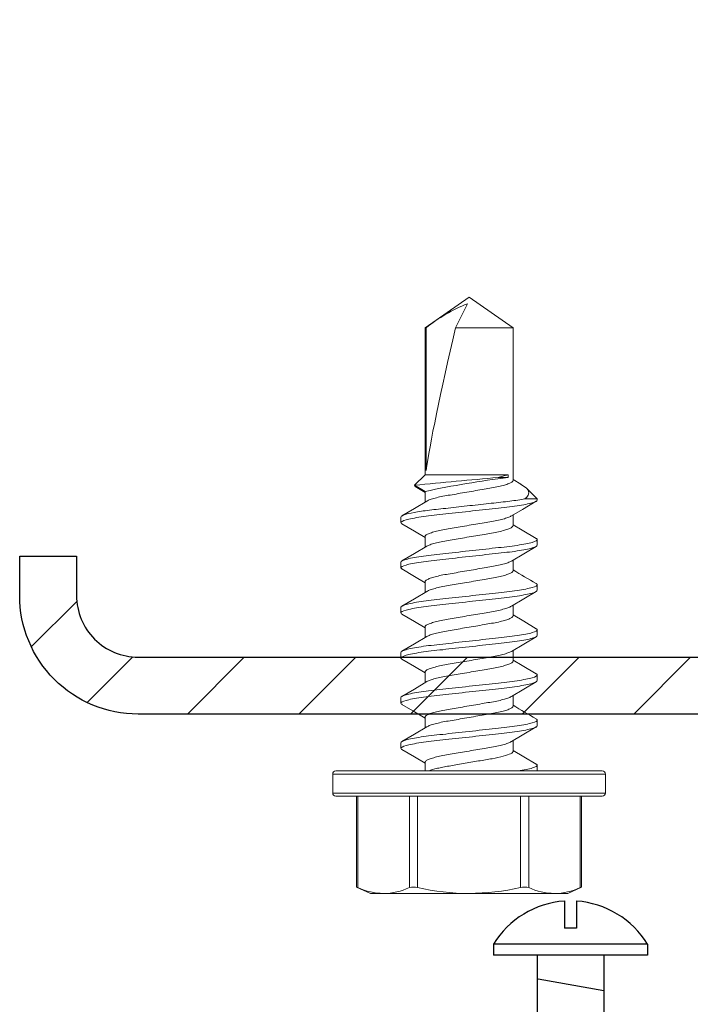
# Model space of a CAD drawing. Units: inches. Extents: x -1218 to -641, y 209 to 543.
# Drawn here: x -654 to -653, y 463 to 465 of the extents above; entities that cross this region are included whole.
import ezdxf

# ---------------------------------------------------------------- set-up
doc = ezdxf.new("R2010")
doc.units = ezdxf.units.IN
doc.header["$LTSCALE"] = 0.25
doc.header["$MEASUREMENT"] = 0
doc.linetypes.add('SLD-Solid', pattern=[0])
doc.layers.add('hatch', color=9, linetype='Continuous')
doc.layers.add('stud', color=7, linetype='Continuous')

msp = doc.modelspace()

# ---------------------------------------------------------------- hatches: boundary and pattern name
at = {"layer": 'hatch'}
h = msp.add_hatch(dxfattribs=at)
h.set_pattern_fill('ANSI31', color=9, style=0)
h.set_pattern_definition([(225, (-1674.48632, 781.08273), (0.088388348, -0.088388348), [])])
edge = h.paths.add_edge_path()
edge.add_line((-654.3971, 463.7515), (-654.3971, 463.689))
edge.add_arc((-654.2996, 463.689), 0.0975, 540, 630)
edge.add_line((-654.2996, 463.5915), (-653.1746, 463.5915))
edge.add_arc((-653.1746, 463.689), 0.0975, 270, 360)
edge.add_line((-653.0771, 463.689), (-653.0771, 466.814))
edge.add_arc((-653.1746, 466.814), 0.0975, 360, 450)
edge.add_line((-653.1746, 466.9115), (-654.2996, 466.9115))
edge.add_arc((-654.2996, 466.814), 0.0975, 450, 540)
edge.add_line((-654.3971, 466.814), (-654.3971, 466.7515))
edge.add_line((-654.3971, 466.7515), (-654.4871, 466.7515))
edge.add_line((-654.4871, 466.7515), (-654.4871, 466.814))
edge.add_arc((-654.2996, 466.814), 0.1875, 90, 180, ccw=False)
edge.add_line((-654.2996, 467.0015), (-653.1746, 467.0015))
edge.add_arc((-653.1746, 466.814), 0.1875, 360, 450, ccw=False)
edge.add_line((-652.9871, 466.814), (-652.9871, 463.689))
edge.add_arc((-653.1746, 463.689), 0.1875, 270, 360, ccw=False)
edge.add_line((-653.1746, 463.5015), (-654.2996, 463.5015))
edge.add_arc((-654.2996, 463.689), 0.1875, 180, 270, ccw=False)
edge.add_line((-654.4871, 463.689), (-654.4871, 463.7515))
edge.add_line((-654.4871, 463.7515), (-654.3971, 463.7515))

# ---------------------------------------------------------------- linework, layer by layer
at = {"color": 9, "linetype": 'SLD-Solid', "lineweight": 15}
for p, q in [((-653.7753, 464.1615), (-653.845, 464.1127)), ((-653.7056, 464.1127), (-653.7753, 464.1615)), ((-653.7967, 464.1127), (-653.778, 464.1509)), ((-653.8434, 464.1127), (-653.845, 464.1127)), ((-653.845, 464.1127), (-653.845, 463.8803)), ((-653.8434, 463.8869), (-653.8434, 464.1127)), ((-653.7056, 464.1127), (-653.7967, 464.1127)), ((-653.7056, 463.8711), (-653.7056, 464.1127)), ((-653.845, 463.8803), (-653.8619, 463.8635)), ((-653.7132, 463.8803), (-653.845, 463.8803)), ((-653.7132, 463.8758), (-653.7292, 463.8758)), ((-653.7132, 463.8803), (-653.7132, 463.8758)), ((-653.8619, 463.8635), (-653.845, 463.8537)), ((-653.8605, 463.8615), (-653.845, 463.8523)), ((-653.6935, 463.8654), (-653.7056, 463.8726)), ((-653.845, 463.8537), (-653.845, 463.8369)), ((-653.6673, 463.842), (-653.684, 463.8587)), ((-653.687, 463.842), (-653.6673, 463.842)), ((-653.6673, 463.842), (-653.6673, 463.8401)), ((-653.8833, 463.8044), (-653.8833, 463.8133)), ((-653.7056, 463.7997), (-653.7056, 463.8166)), ((-653.845, 463.7823), (-653.845, 463.7654)), ((-653.6673, 463.7776), (-653.6673, 463.7687)), ((-653.8833, 463.733), (-653.8833, 463.7419)), ((-653.7056, 463.7283), (-653.7056, 463.7451)), ((-653.845, 463.7109), (-653.845, 463.694)), ((-653.6673, 463.7062), (-653.6673, 463.6973)), ((-653.7056, 463.6568), (-653.7056, 463.6737)), ((-653.8833, 463.6615), (-653.8833, 463.6704)), ((-653.845, 463.6394), (-653.845, 463.6226)), ((-653.6673, 463.6347), (-653.6673, 463.6258)), ((-653.8833, 463.5901), (-653.8833, 463.599)), ((-653.7056, 463.5854), (-653.7056, 463.6023)), ((-653.845, 463.568), (-653.845, 463.5511)), ((-653.6673, 463.5633), (-653.6673, 463.5544)), ((-653.8833, 463.5187), (-653.8833, 463.5276)), ((-653.7056, 463.514), (-653.7056, 463.5308)), ((-653.845, 463.4966), (-653.845, 463.4797)), ((-653.6673, 463.4919), (-653.6673, 463.483)), ((-653.8833, 463.4473), (-653.8833, 463.4562)), ((-653.7056, 463.4425), (-653.7056, 463.4594)), ((-653.845, 463.4252), (-653.845, 463.4115)), ((-653.9863, 463.4115), (-653.7753, 463.4115)), ((-653.7753, 463.4115), (-653.5643, 463.4115)), ((-653.6673, 463.4204), (-653.6673, 463.4115)), ((-653.7753, 463.4065), (-653.9913, 463.4065)), ((-653.9913, 463.4065), (-653.9913, 463.3765)), ((-653.5593, 463.4065), (-653.7753, 463.4065)), ((-653.5593, 463.3765), (-653.5593, 463.4065)), ((-653.9913, 463.3765), (-653.7753, 463.3765)), ((-653.7753, 463.3715), (-653.9863, 463.3715)), ((-653.9534, 463.3715), (-653.9534, 463.2277)), ((-653.9514, 463.3715), (-653.9514, 463.2269)), ((-653.8699, 463.2269), (-653.8699, 463.3715)), ((-653.8569, 463.3715), (-653.8569, 463.2269)), ((-653.7753, 463.3765), (-653.5593, 463.3765)), ((-653.5643, 463.3715), (-653.7753, 463.3715)), ((-653.6938, 463.2269), (-653.6938, 463.3715)), ((-653.6808, 463.3715), (-653.6808, 463.2269)), ((-653.5992, 463.2269), (-653.5992, 463.3715)), ((-653.5972, 463.2277), (-653.5972, 463.3715)), ((-653.9534, 463.2277), (-653.9316, 463.2175)), ((-653.6191, 463.2175), (-653.5972, 463.2277)), ((-653.9316, 463.2175), (-653.9106, 463.2175)), ((-653.7753, 463.2175), (-653.9106, 463.2175)), ((-653.7753, 463.2175), (-653.64, 463.2175)), ((-653.64, 463.2175), (-653.6191, 463.2175))]:
    msp.add_line(p, q, dxfattribs=at)
at = {"linetype": 'Continuous'}
for p, q in [((-653.6244, 463.2058), (-653.6244, 463.1625)), ((-653.605, 463.2058), (-653.605, 463.1625)), ((-653.605, 463.1625), (-653.6244, 463.1625)), ((-653.7366, 463.1373), (-653.7366, 463.1199)), ((-653.4927, 463.1373), (-653.4927, 463.1199))]:
    msp.add_line(p, q, dxfattribs=at)
for p, q in [((-653.4927, 463.1373), (-653.7366, 463.1373)), ((-653.4927, 463.1199), (-653.7366, 463.1199)), ((-653.6674, 463.1199), (-653.6674, 462.924)), ((-653.5619, 463.1199), (-653.5619, 462.924)), ((-653.5619, 463.0636), (-653.6658, 463.0819))]:
    msp.add_line(p, q)
at = {"color": 9, "linetype": 'SLD-Solid', "lineweight": 15, "flags": 128}
for points in [[(-653.7292, 463.8758), (-653.7202, 463.8783), (-653.7132, 463.8803)], [(-653.8604, 463.8616), (-653.8612, 463.8619), (-653.8619, 463.8635)], [(-653.6936, 463.8653), (-653.6894, 463.8629), (-653.6846, 463.8592), (-653.6816, 463.8557), (-653.6805, 463.8518), (-653.6815, 463.8478), (-653.6836, 463.8449), (-653.687, 463.842)], [(-653.8424, 463.8384), (-653.8619, 463.8268), (-653.8816, 463.8152)], [(-653.7082, 463.815), (-653.6907, 463.8254), (-653.6689, 463.8382)], [(-653.8816, 463.8025), (-653.8619, 463.7909), (-653.845, 463.7808)], [(-653.669, 463.7795), (-653.691, 463.7925), (-653.7056, 463.8012)], [(-653.8423, 463.767), (-653.8619, 463.7554), (-653.8817, 463.7438)], [(-653.7082, 463.7435), (-653.6887, 463.7552), (-653.669, 463.7668)], [(-653.8816, 463.7311), (-653.8619, 463.7194), (-653.845, 463.7094)], [(-653.8424, 463.6956), (-653.8619, 463.684), (-653.8817, 463.6723)], [(-653.7083, 463.6721), (-653.6888, 463.6837), (-653.669, 463.6953)], [(-653.8817, 463.6596), (-653.8619, 463.648), (-653.845, 463.638)], [(-653.669, 463.6366), (-653.6888, 463.6483), (-653.7056, 463.6583)], [(-653.8424, 463.6241), (-653.8619, 463.6125), (-653.8816, 463.6009)], [(-653.7082, 463.6007), (-653.6887, 463.6123), (-653.669, 463.6239)], [(-653.8816, 463.5882), (-653.8619, 463.5766), (-653.845, 463.5666)], [(-653.6689, 463.5652), (-653.691, 463.5782), (-653.7056, 463.5869)], [(-653.8423, 463.5528), (-653.8619, 463.5411), (-653.8816, 463.5295)], [(-653.7083, 463.5292), (-653.6887, 463.5409), (-653.669, 463.5525)], [(-653.8817, 463.5168), (-653.8645, 463.5067), (-653.845, 463.4951)], [(-653.8424, 463.4813), (-653.8619, 463.4697), (-653.8816, 463.4581)], [(-653.7082, 463.4579), (-653.691, 463.4681), (-653.669, 463.4811)], [(-653.8816, 463.4453), (-653.8619, 463.4337), (-653.845, 463.4237)], [(-653.669, 463.4224), (-653.6888, 463.434), (-653.7056, 463.444)], [(-653.9514, 463.2269), (-653.9531, 463.2276), (-653.9532, 463.2277)], [(-653.5974, 463.2277), (-653.5973, 463.2277), (-653.5985, 463.2272), (-653.5992, 463.2269)]]:
    msp.add_lwpolyline(points, dxfattribs=at)
at = {"color": 9, "linetype": 'SLD-Solid', "lineweight": 15}
for centre, radius, start, end in [((-653.6781, 463.9045), 0.2659, 112.0516, 128.4329), ((-652.6546, 451.6498), 12.2732, 95.02313, 95.64493), ((-653.5367, 462.419), 1.4675, 96.9095, 102.1288), ((-652.6763, 465.429), 1.9868, 238.7963, 240.0216), ((-652.5738, 465.3879), 2.1879, 238.8492, 239.962), ((-653.9863, 463.4065), 0.005, 90, 180), ((-653.5643, 463.4065), 0.005, 0, 90), ((-653.9863, 463.3765), 0.005, 180, 270), ((-653.5643, 463.3765), 0.005, 270, 0), ((-653.9093, 463.3172), 0.0996, 245.0003, 269.2318), ((-653.912, 463.3173), 0.0998, 270.7837, 294.9842), ((-653.8634, 463.2052), 0.0226, 73.3165, 106.6835), ((-653.7728, 463.6006), 0.3831, 257.326, 269.6251), ((-653.7787, 463.6082), 0.3906, 270.4938, 282.5551), ((-653.6873, 463.2022), 0.0255, 75.2728, 104.7272), ((-653.6387, 463.3172), 0.0996, 245.0003, 269.2318), ((-653.6414, 463.3173), 0.0998, 270.7837, 294.9842)]:
    msp.add_arc(centre, radius, start, end, dxfattribs=at)
at = {"linetype": 'Continuous'}
for start, end in [(93.8937, 148.6628), (31.3387, 86.1078)]:
    msp.add_arc((-653.6147, 463.0631), 0.1427, start, end, dxfattribs=at)
at = {"color": 9, "linetype": 'SLD-Solid', "lineweight": 15}
msp.add_ellipse((-653.7753, 464.1505), major_axis=(-0.0687, -0.2858), ratio=0.041218, start_param=-1.428167, end_param=-0.386632, dxfattribs=at)
for points, knots in [([(-653.7056, 463.8711), (-653.7058, 463.8704), (-653.7063, 463.8691), (-653.7105, 463.8668), (-653.717, 463.8644), (-653.7258, 463.862), (-653.7364, 463.8599), (-653.7484, 463.8579), (-653.7614, 463.8556), (-653.7753, 463.8533), (-653.7892, 463.8509), (-653.8023, 463.8486), (-653.8142, 463.8467), (-653.8248, 463.8445), (-653.8336, 463.8422), (-653.8395, 463.8401), (-653.8414, 463.8389), (-653.8421, 463.8384)], [0, 0, 0, 0, 0.066792, 0.135902, 0.205987, 0.275581, 0.34328, 0.409425, 0.4779, 0.547821, 0.617741, 0.686217, 0.752361, 0.820061, 0.889655, 0.95974, 1, 1, 1, 1]), ([(-653.687, 463.842), (-653.6937, 463.8407), (-653.7019, 463.8395), (-653.7153, 463.8378), (-653.7199, 463.8373), (-653.7296, 463.8362), (-653.7348, 463.8356), (-653.7508, 463.8339), (-653.7625, 463.8326), (-653.7858, 463.83), (-653.7974, 463.8287), (-653.8137, 463.8269), (-653.8189, 463.8264), (-653.8288, 463.8253), (-653.8334, 463.8248), (-653.847, 463.8231), (-653.8554, 463.8219), (-653.8691, 463.8193), (-653.8745, 463.818), (-653.8816, 463.8155), (-653.8833, 463.8143), (-653.8833, 463.8133)], [0, 0, 0, 0, 0.125, 0.125, 0.1875, 0.1875, 0.25, 0.25, 0.375, 0.375, 0.5, 0.5, 0.5625, 0.5625, 0.625, 0.625, 0.75, 0.75, 0.875, 0.875, 1, 1, 1, 1]), ([(-653.6673, 463.8401), (-653.6673, 463.8388), (-653.6699, 463.8373), (-653.6809, 463.8342), (-653.6892, 463.8325), (-653.7043, 463.8303), (-653.7098, 463.8296), (-653.7212, 463.8282), (-653.7272, 463.8276), (-653.7464, 463.8254), (-653.7608, 463.8239), (-653.7898, 463.8207), (-653.8042, 463.8191), (-653.8234, 463.817), (-653.8294, 463.8163), (-653.8408, 463.815), (-653.8463, 463.8142), (-653.8614, 463.812), (-653.8697, 463.8103), (-653.8807, 463.8072), (-653.8833, 463.8057), (-653.8833, 463.8044)], [0, 0, 0, 0, 0.125, 0.125, 0.25, 0.25, 0.3125, 0.3125, 0.375, 0.375, 0.5, 0.5, 0.625, 0.625, 0.6875, 0.6875, 0.75, 0.75, 0.875, 0.875, 1, 1, 1, 1]), ([(-653.7085, 463.815), (-653.7092, 463.8146), (-653.7111, 463.8133), (-653.7171, 463.8113), (-653.7258, 463.8089), (-653.7364, 463.8068), (-653.7484, 463.8048), (-653.7614, 463.8025), (-653.7753, 463.8002), (-653.7892, 463.7978), (-653.8023, 463.7955), (-653.8142, 463.7936), (-653.8248, 463.7914), (-653.8336, 463.7891), (-653.8402, 463.7867), (-653.8443, 463.7844), (-653.8448, 463.783), (-653.845, 463.7823)], [0, 0, 0, 0, 0.040572, 0.110634, 0.180205, 0.247883, 0.314006, 0.382459, 0.452357, 0.522255, 0.590708, 0.656831, 0.724509, 0.79408, 0.864142, 0.93323, 1, 1, 1, 1]), ([(-653.8833, 463.8044), (-653.8833, 463.8039), (-653.8832, 463.8033), (-653.8817, 463.8026), (-653.8815, 463.8025)], [0, 0, 0, 0, 0.865428, 1, 1, 1, 1]), ([(-653.7056, 463.7997), (-653.7058, 463.799), (-653.7063, 463.7976), (-653.7105, 463.7953), (-653.717, 463.7929), (-653.7258, 463.7906), (-653.7364, 463.7884), (-653.7484, 463.7864), (-653.7614, 463.7842), (-653.7753, 463.7818), (-653.7892, 463.7795), (-653.8023, 463.7772), (-653.8142, 463.7752), (-653.8248, 463.7731), (-653.8336, 463.7707), (-653.8395, 463.7687), (-653.8414, 463.7675), (-653.842, 463.767)], [0, 0, 0, 0, 0.066861, 0.136042, 0.206199, 0.275864, 0.343633, 0.409846, 0.478392, 0.548384, 0.618376, 0.686922, 0.753135, 0.820904, 0.890569, 0.960726, 1, 1, 1, 1]), ([(-653.6673, 463.7776), (-653.6673, 463.7763), (-653.6699, 463.7748), (-653.6809, 463.7717), (-653.6892, 463.77), (-653.7043, 463.7677), (-653.7098, 463.767), (-653.7212, 463.7657), (-653.7272, 463.765), (-653.7464, 463.7629), (-653.7608, 463.7613), (-653.7898, 463.7581), (-653.8042, 463.7565), (-653.8234, 463.7544), (-653.8294, 463.7538), (-653.8408, 463.7524), (-653.8463, 463.7517), (-653.8614, 463.7494), (-653.8697, 463.7478), (-653.8807, 463.7447), (-653.8833, 463.7432), (-653.8833, 463.7419)], [0, 0, 0, 0, 0.125, 0.125, 0.25, 0.25, 0.3125, 0.3125, 0.375, 0.375, 0.5, 0.5, 0.625, 0.625, 0.6875, 0.6875, 0.75, 0.75, 0.875, 0.875, 1, 1, 1, 1]), ([(-653.6673, 463.7687), (-653.6673, 463.7674), (-653.6699, 463.7659), (-653.6809, 463.7628), (-653.6892, 463.7611), (-653.7043, 463.7588), (-653.7098, 463.7581), (-653.7212, 463.7568), (-653.7272, 463.7561), (-653.7464, 463.754), (-653.7608, 463.7524), (-653.7898, 463.7492), (-653.8042, 463.7476), (-653.8234, 463.7455), (-653.8294, 463.7449), (-653.8408, 463.7435), (-653.8463, 463.7428), (-653.8614, 463.7405), (-653.8697, 463.7389), (-653.8807, 463.7358), (-653.8833, 463.7343), (-653.8833, 463.733)], [0, 0, 0, 0, 0.125, 0.125, 0.25, 0.25, 0.3125, 0.3125, 0.375, 0.375, 0.5, 0.5, 0.625, 0.625, 0.6875, 0.6875, 0.75, 0.75, 0.875, 0.875, 1, 1, 1, 1]), ([(-653.6691, 463.7795), (-653.6689, 463.7794), (-653.6674, 463.7787), (-653.6674, 463.7781), (-653.6673, 463.7776)], [0, 0, 0, 0, 0.1259939, 1, 1, 1, 1]), ([(-653.7085, 463.7436), (-653.7092, 463.7431), (-653.7111, 463.7419), (-653.7171, 463.7398), (-653.7258, 463.7375), (-653.7364, 463.7353), (-653.7484, 463.7333), (-653.7614, 463.7311), (-653.7753, 463.7287), (-653.7892, 463.7264), (-653.8023, 463.7241), (-653.8142, 463.7221), (-653.8248, 463.72), (-653.8336, 463.7176), (-653.8402, 463.7152), (-653.8443, 463.7129), (-653.8448, 463.7116), (-653.845, 463.7109)], [0, 0, 0, 0, 0.04017, 0.110262, 0.179862, 0.247568, 0.313719, 0.382201, 0.452128, 0.522055, 0.590537, 0.656688, 0.724393, 0.793994, 0.864085, 0.933202, 1, 1, 1, 1]), ([(-653.8833, 463.733), (-653.8833, 463.7324), (-653.8832, 463.7318), (-653.8816, 463.7311), (-653.8814, 463.731)], [0, 0, 0, 0, 0.854399, 1, 1, 1, 1]), ([(-653.7056, 463.7283), (-653.7058, 463.7276), (-653.7063, 463.7262), (-653.7105, 463.7239), (-653.717, 463.7215), (-653.7258, 463.7192), (-653.7364, 463.717), (-653.7484, 463.715), (-653.7614, 463.7128), (-653.7753, 463.7104), (-653.7892, 463.708), (-653.8023, 463.7058), (-653.8142, 463.7038), (-653.8248, 463.7016), (-653.8336, 463.6993), (-653.8395, 463.6972), (-653.8414, 463.696), (-653.8421, 463.6956)], [0, 0, 0, 0, 0.066809, 0.135936, 0.206039, 0.27565, 0.343366, 0.409528, 0.47802, 0.547958, 0.617897, 0.686389, 0.75255, 0.820267, 0.889878, 0.959981, 1, 1, 1, 1]), ([(-653.6673, 463.7062), (-653.6673, 463.7049), (-653.6699, 463.7034), (-653.6809, 463.7002), (-653.6892, 463.6986), (-653.7043, 463.6963), (-653.7098, 463.6956), (-653.7212, 463.6942), (-653.7272, 463.6936), (-653.7464, 463.6915), (-653.7608, 463.6899), (-653.7898, 463.6867), (-653.8042, 463.6851), (-653.8234, 463.683), (-653.8294, 463.6824), (-653.8408, 463.681), (-653.8463, 463.6803), (-653.8614, 463.678), (-653.8697, 463.6764), (-653.8807, 463.6732), (-653.8833, 463.6717), (-653.8833, 463.6704)], [0, 0, 0, 0, 0.125, 0.125, 0.25, 0.25, 0.3125, 0.3125, 0.375, 0.375, 0.5, 0.5, 0.625, 0.625, 0.6875, 0.6875, 0.75, 0.75, 0.875, 0.875, 1, 1, 1, 1]), ([(-653.6692, 463.7081), (-653.669, 463.708), (-653.6674, 463.7073), (-653.6674, 463.7067), (-653.6673, 463.7062)], [0, 0, 0, 0, 0.146072, 1, 1, 1, 1]), ([(-653.6673, 463.6973), (-653.6673, 463.696), (-653.6699, 463.6945), (-653.6809, 463.6913), (-653.6892, 463.6897), (-653.7043, 463.6874), (-653.7098, 463.6867), (-653.7212, 463.6853), (-653.7272, 463.6847), (-653.7464, 463.6826), (-653.7608, 463.681), (-653.7898, 463.6778), (-653.8042, 463.6762), (-653.8234, 463.6741), (-653.8294, 463.6735), (-653.8408, 463.6721), (-653.8463, 463.6714), (-653.8614, 463.6691), (-653.8697, 463.6675), (-653.8807, 463.6643), (-653.8833, 463.6628), (-653.8833, 463.6615)], [0, 0, 0, 0, 0.125, 0.125, 0.25, 0.25, 0.3125, 0.3125, 0.375, 0.375, 0.5, 0.5, 0.625, 0.625, 0.6875, 0.6875, 0.75, 0.75, 0.875, 0.875, 1, 1, 1, 1]), ([(-653.8833, 463.6615), (-653.8833, 463.661), (-653.8832, 463.6604), (-653.8817, 463.6597), (-653.8815, 463.6596)], [0, 0, 0, 0, 0.867224, 1, 1, 1, 1]), ([(-653.7086, 463.6721), (-653.7093, 463.6717), (-653.7111, 463.6705), (-653.7171, 463.6684), (-653.7258, 463.6661), (-653.7364, 463.6639), (-653.7484, 463.6619), (-653.7614, 463.6597), (-653.7753, 463.6573), (-653.7892, 463.6549), (-653.8023, 463.6527), (-653.8142, 463.6507), (-653.8248, 463.6485), (-653.8336, 463.6462), (-653.8402, 463.6438), (-653.8443, 463.6415), (-653.8448, 463.6401), (-653.845, 463.6394)], [0, 0, 0, 0, 0.039193, 0.109356, 0.179027, 0.246802, 0.31302, 0.381572, 0.45157, 0.521568, 0.59012, 0.656338, 0.724113, 0.793784, 0.863947, 0.933134, 1, 1, 1, 1]), ([(-653.7056, 463.6568), (-653.7058, 463.6561), (-653.7063, 463.6548), (-653.7105, 463.6525), (-653.717, 463.6501), (-653.7258, 463.6477), (-653.7364, 463.6456), (-653.7484, 463.6436), (-653.7614, 463.6413), (-653.7753, 463.639), (-653.7892, 463.6366), (-653.8023, 463.6344), (-653.8142, 463.6324), (-653.8248, 463.6302), (-653.8336, 463.6279), (-653.8395, 463.6258), (-653.8414, 463.6246), (-653.8421, 463.6241)], [0, 0, 0, 0, 0.066781, 0.135879, 0.205952, 0.275534, 0.343222, 0.409356, 0.47782, 0.547728, 0.617637, 0.686101, 0.752234, 0.819922, 0.889504, 0.959578, 1, 1, 1, 1]), ([(-653.6673, 463.6347), (-653.6673, 463.6334), (-653.6699, 463.6319), (-653.6809, 463.6288), (-653.6892, 463.6272), (-653.7043, 463.6249), (-653.7098, 463.6242), (-653.7212, 463.6228), (-653.7272, 463.6222), (-653.7464, 463.6201), (-653.7608, 463.6185), (-653.7898, 463.6153), (-653.8042, 463.6137), (-653.8234, 463.6116), (-653.8294, 463.6109), (-653.8408, 463.6096), (-653.8463, 463.6089), (-653.8614, 463.6066), (-653.8697, 463.605), (-653.8807, 463.6018), (-653.8833, 463.6003), (-653.8833, 463.599)], [0, 0, 0, 0, 0.125, 0.125, 0.25, 0.25, 0.3125, 0.3125, 0.375, 0.375, 0.5, 0.5, 0.625, 0.625, 0.6875, 0.6875, 0.75, 0.75, 0.875, 0.875, 1, 1, 1, 1]), ([(-653.6692, 463.6367), (-653.669, 463.6366), (-653.6674, 463.6359), (-653.6674, 463.6353), (-653.6673, 463.6347)], [0, 0, 0, 0, 0.143869, 1, 1, 1, 1]), ([(-653.6673, 463.6258), (-653.6673, 463.6245), (-653.6699, 463.623), (-653.6809, 463.6199), (-653.6892, 463.6183), (-653.7043, 463.616), (-653.7098, 463.6153), (-653.7212, 463.6139), (-653.7272, 463.6133), (-653.7464, 463.6112), (-653.7608, 463.6096), (-653.7898, 463.6064), (-653.8042, 463.6048), (-653.8234, 463.6027), (-653.8294, 463.602), (-653.8408, 463.6007), (-653.8463, 463.6), (-653.8614, 463.5977), (-653.8697, 463.5961), (-653.8807, 463.5929), (-653.8833, 463.5914), (-653.8833, 463.5901)], [0, 0, 0, 0, 0.125, 0.125, 0.25, 0.25, 0.3125, 0.3125, 0.375, 0.375, 0.5, 0.5, 0.625, 0.625, 0.6875, 0.6875, 0.75, 0.75, 0.875, 0.875, 1, 1, 1, 1]), ([(-653.7084, 463.6007), (-653.7091, 463.6003), (-653.7111, 463.5991), (-653.7171, 463.597), (-653.7258, 463.5946), (-653.7364, 463.5925), (-653.7484, 463.5905), (-653.7614, 463.5882), (-653.7753, 463.5859), (-653.7892, 463.5835), (-653.8023, 463.5813), (-653.8142, 463.5793), (-653.8248, 463.5771), (-653.8336, 463.5748), (-653.8402, 463.5724), (-653.8443, 463.5701), (-653.8448, 463.5687), (-653.845, 463.568)], [0, 0, 0, 0, 0.041672, 0.111654, 0.181146, 0.248745, 0.314793, 0.383168, 0.452985, 0.522803, 0.591178, 0.657225, 0.724825, 0.794316, 0.864298, 0.933306, 1, 1, 1, 1]), ([(-653.8833, 463.5901), (-653.8833, 463.5896), (-653.8832, 463.589), (-653.8816, 463.5883), (-653.8814, 463.5882)], [0, 0, 0, 0, 0.85454, 1, 1, 1, 1]), ([(-653.7056, 463.5854), (-653.7058, 463.5847), (-653.7063, 463.5833), (-653.7105, 463.581), (-653.717, 463.5787), (-653.7258, 463.5763), (-653.7364, 463.5741), (-653.7484, 463.5722), (-653.7614, 463.5699), (-653.7753, 463.5675), (-653.7892, 463.5652), (-653.8023, 463.5629), (-653.8142, 463.5609), (-653.8248, 463.5588), (-653.8336, 463.5564), (-653.8395, 463.5544), (-653.8414, 463.5532), (-653.842, 463.5528)], [0, 0, 0, 0, 0.066866, 0.136053, 0.206216, 0.275887, 0.343661, 0.409879, 0.478431, 0.548429, 0.618427, 0.686979, 0.753197, 0.820972, 0.890643, 0.960806, 1, 1, 1, 1]), ([(-653.6691, 463.5652), (-653.6689, 463.5651), (-653.6674, 463.5644), (-653.6674, 463.5638), (-653.6673, 463.5633)], [0, 0, 0, 0, 0.124108, 1, 1, 1, 1]), ([(-653.6673, 463.5633), (-653.6673, 463.562), (-653.6699, 463.5605), (-653.6809, 463.5574), (-653.6892, 463.5557), (-653.7043, 463.5535), (-653.7098, 463.5527), (-653.7212, 463.5514), (-653.7272, 463.5507), (-653.7464, 463.5486), (-653.7608, 463.547), (-653.7898, 463.5438), (-653.8042, 463.5423), (-653.8234, 463.5401), (-653.8294, 463.5395), (-653.8408, 463.5382), (-653.8463, 463.5374), (-653.8614, 463.5352), (-653.8697, 463.5335), (-653.8807, 463.5304), (-653.8833, 463.5289), (-653.8833, 463.5276)], [0, 0, 0, 0, 0.125, 0.125, 0.25, 0.25, 0.3125, 0.3125, 0.375, 0.375, 0.5, 0.5, 0.625, 0.625, 0.6875, 0.6875, 0.75, 0.75, 0.875, 0.875, 1, 1, 1, 1]), ([(-653.6673, 463.5544), (-653.6673, 463.5531), (-653.6699, 463.5516), (-653.6809, 463.5485), (-653.6892, 463.5468), (-653.7043, 463.5446), (-653.7098, 463.5438), (-653.7212, 463.5425), (-653.7272, 463.5418), (-653.7464, 463.5397), (-653.7608, 463.5381), (-653.7898, 463.5349), (-653.8042, 463.5334), (-653.8234, 463.5312), (-653.8294, 463.5306), (-653.8408, 463.5293), (-653.8463, 463.5285), (-653.8614, 463.5263), (-653.8697, 463.5246), (-653.8807, 463.5215), (-653.8833, 463.52), (-653.8833, 463.5187)], [0, 0, 0, 0, 0.125, 0.125, 0.25, 0.25, 0.3125, 0.3125, 0.375, 0.375, 0.5, 0.5, 0.625, 0.625, 0.6875, 0.6875, 0.75, 0.75, 0.875, 0.875, 1, 1, 1, 1]), ([(-653.8833, 463.5187), (-653.8833, 463.5182), (-653.8832, 463.5175), (-653.8817, 463.5169), (-653.8815, 463.5168)], [0, 0, 0, 0, 0.880132, 1, 1, 1, 1]), ([(-653.7086, 463.5292), (-653.7093, 463.5288), (-653.7111, 463.5276), (-653.7171, 463.5255), (-653.7258, 463.5232), (-653.7364, 463.521), (-653.7484, 463.5191), (-653.7614, 463.5168), (-653.7753, 463.5144), (-653.7892, 463.5121), (-653.8023, 463.5098), (-653.8142, 463.5078), (-653.8248, 463.5057), (-653.8336, 463.5033), (-653.8402, 463.501), (-653.8443, 463.4986), (-653.8448, 463.4973), (-653.845, 463.4966)], [0, 0, 0, 0, 0.039211, 0.109372, 0.179042, 0.246816, 0.313033, 0.381583, 0.45158, 0.521577, 0.590128, 0.656344, 0.724118, 0.793788, 0.863949, 0.933135, 1, 1, 1, 1]), ([(-653.7056, 463.514), (-653.7058, 463.5133), (-653.7063, 463.5119), (-653.7105, 463.5096), (-653.717, 463.5072), (-653.7258, 463.5049), (-653.7364, 463.5027), (-653.7484, 463.5007), (-653.7614, 463.4985), (-653.7753, 463.4961), (-653.7892, 463.4937), (-653.8023, 463.4915), (-653.8142, 463.4895), (-653.8248, 463.4873), (-653.8336, 463.485), (-653.8395, 463.4829), (-653.8414, 463.4817), (-653.8421, 463.4813)], [0, 0, 0, 0, 0.066825, 0.135968, 0.206087, 0.275715, 0.343448, 0.409625, 0.478134, 0.548088, 0.618043, 0.686552, 0.752729, 0.820461, 0.890089, 0.960209, 1, 1, 1, 1]), ([(-653.6673, 463.4919), (-653.6673, 463.4906), (-653.6699, 463.4891), (-653.6809, 463.4859), (-653.6892, 463.4843), (-653.7043, 463.482), (-653.7098, 463.4813), (-653.7212, 463.4799), (-653.7272, 463.4793), (-653.7464, 463.4772), (-653.7608, 463.4756), (-653.7898, 463.4724), (-653.8042, 463.4708), (-653.8234, 463.4687), (-653.8294, 463.4681), (-653.8408, 463.4667), (-653.8463, 463.466), (-653.8614, 463.4637), (-653.8697, 463.4621), (-653.8807, 463.4589), (-653.8833, 463.4574), (-653.8833, 463.4562)], [0, 0, 0, 0, 0.125, 0.125, 0.25, 0.25, 0.3125, 0.3125, 0.375, 0.375, 0.5, 0.5, 0.625, 0.625, 0.6875, 0.6875, 0.75, 0.75, 0.875, 0.875, 1, 1, 1, 1]), ([(-653.6692, 463.4938), (-653.669, 463.4937), (-653.6674, 463.493), (-653.6674, 463.4924), (-653.6673, 463.4919)], [0, 0, 0, 0, 0.14427, 1, 1, 1, 1]), ([(-653.6673, 463.483), (-653.6673, 463.4817), (-653.6699, 463.4802), (-653.6809, 463.477), (-653.6892, 463.4754), (-653.7043, 463.4731), (-653.7098, 463.4724), (-653.7212, 463.471), (-653.7272, 463.4704), (-653.7464, 463.4683), (-653.7608, 463.4667), (-653.7898, 463.4635), (-653.8042, 463.4619), (-653.8234, 463.4598), (-653.8294, 463.4592), (-653.8408, 463.4578), (-653.8463, 463.4571), (-653.8614, 463.4548), (-653.8697, 463.4532), (-653.8807, 463.45), (-653.8833, 463.4485), (-653.8833, 463.4473)], [0, 0, 0, 0, 0.125, 0.125, 0.25, 0.25, 0.3125, 0.3125, 0.375, 0.375, 0.5, 0.5, 0.625, 0.625, 0.6875, 0.6875, 0.75, 0.75, 0.875, 0.875, 1, 1, 1, 1]), ([(-653.7085, 463.4579), (-653.7092, 463.4574), (-653.7111, 463.4562), (-653.7171, 463.4541), (-653.7258, 463.4518), (-653.7364, 463.4496), (-653.7484, 463.4476), (-653.7614, 463.4454), (-653.7753, 463.443), (-653.7892, 463.4406), (-653.8023, 463.4384), (-653.8142, 463.4364), (-653.8248, 463.4342), (-653.8336, 463.4319), (-653.8402, 463.4295), (-653.8443, 463.4272), (-653.8448, 463.4258), (-653.845, 463.4252)], [0, 0, 0, 0, 0.041055, 0.111082, 0.180618, 0.248262, 0.314351, 0.38277, 0.452633, 0.522495, 0.590914, 0.657004, 0.724647, 0.794184, 0.864211, 0.933263, 1, 1, 1, 1]), ([(-653.8833, 463.4473), (-653.8833, 463.4467), (-653.8832, 463.4461), (-653.8817, 463.4454), (-653.8814, 463.4453)], [0, 0, 0, 0, 0.858441, 1, 1, 1, 1]), ([(-653.7056, 463.4425), (-653.7056, 463.4414), (-653.7069, 463.4401), (-653.7121, 463.4375), (-653.7162, 463.436), (-653.7263, 463.4333), (-653.7324, 463.432), (-653.7421, 463.4303), (-653.7455, 463.4298), (-653.7528, 463.4285), (-653.7565, 463.4279), (-653.7683, 463.4259), (-653.7765, 463.4245), (-653.7925, 463.4217), (-653.8002, 463.4204), (-653.8104, 463.4187), (-653.8136, 463.4181), (-653.8198, 463.4169), (-653.8228, 463.4163), (-653.8311, 463.4143), (-653.8357, 463.4129), (-653.839, 463.4115)], [0, 0, 0, 0, 0.125, 0.125, 0.25, 0.25, 0.375, 0.375, 0.4375, 0.4375, 0.5, 0.5, 0.625, 0.625, 0.75, 0.75, 0.8125, 0.8125, 0.875, 0.875, 1, 1, 1, 1]), ([(-653.6673, 463.4204), (-653.6673, 463.4192), (-653.6698, 463.4177), (-653.6803, 463.4146), (-653.6883, 463.413), (-653.6981, 463.4115)], [0, 0, 0, 0, 0.5, 0.5, 1, 1, 1, 1]), ([(-653.6692, 463.4224), (-653.669, 463.4223), (-653.6674, 463.4216), (-653.6674, 463.421), (-653.6673, 463.4204)], [0, 0, 0, 0, 0.144608, 1, 1, 1, 1])]:
    msp.add_open_spline(points, degree=3, knots=knots, dxfattribs=at)
at = {"layer": 'stud', "color": 9}
msp.add_lwpolyline([(-654.3971, 463.7515), (-654.3971, 463.689, 0.414214), (-654.2996, 463.5915), (-653.1746, 463.5915, 0.414214), (-653.0771, 463.689), (-653.0771, 466.814, 0.414214), (-653.1746, 466.9115), (-654.2996, 466.9115, 0.414214), (-654.3971, 466.814), (-654.3971, 466.7515), (-654.4871, 466.7515), (-654.4871, 466.814, -0.414214), (-654.2996, 467.0015), (-653.1746, 467.0015, -0.414214), (-652.9871, 466.814), (-652.9871, 463.689, -0.414214), (-653.1746, 463.5015), (-654.2996, 463.5015, -0.414214), (-654.4871, 463.689), (-654.4871, 463.7515)], format="xyb", close=True, dxfattribs=at)

doc.saveas('drawing.dxf')
